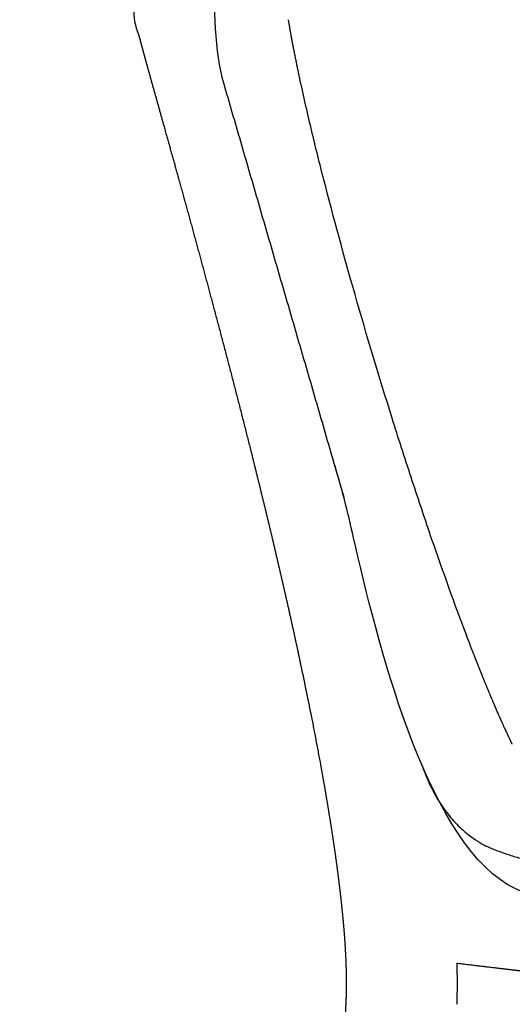
# Model space of a CAD drawing. Units: millimetres. Extents: x -264 to -33, y 0 to 329.
# Drawn here: x -155 to -155, y 235 to 236 of the extents above; entities that cross this region are included whole.
import ezdxf

# ---------------------------------------------------------------- set-up
doc = ezdxf.new("R2010")
doc.units = ezdxf.units.MM
doc.header["$MEASUREMENT"] = 0
doc.layers.add('COTAS', color=7, linetype='Continuous', true_color=0x000000)
doc.styles.add('ArialMT', font='arial.ttf')
doc.dimstyles.new('Esquema', dxfattribs={"dimscale": 0.3, "dimtxt": 4.75, "dimasz": 0.05, "dimexe": 0, "dimexo": 5, "dimgap": 2, "dimtad": 0, "dimtih": 1, "dimtoh": 1, "dimdec": 0, "dimlfac": 10, "dimzin": 1, "dimdsep": 46, "dimtxsty": 'ArialMT', "dimcen": 1.5, "dimse1": 1, "dimse2": 1, "dimadec": 0, "dimazin": 0, "dimtfac": 1, "dimtdec": 0, "dimtix": 1, "dimtmove": 1, "dimatfit": 3, "dimfxl": 1, "dimtolj": 1, "dimtzin": 1, "dimarcsym": 0})

# ---------------------------------------------------------------- blocks, each defined once
blk = doc.blocks.new('*D23')
at = {"layer": 'COTAS', "color": 0, "lineweight": -2, "transparency": 16777216}
for p, q in [((-158.8708, 238.7231), (-158.8708, 236.3502)), ((-158.8708, 231.0645), (-158.8708, 233.4374))]:
    blk.add_line(p, q, dxfattribs=at)
at = {"layer": 'COTAS', "color": 0, "transparency": 16777216}
for points in [[(-158.8733, 238.7231), (-158.8683, 238.7231), (-158.8708, 238.7381)], [(-158.8733, 231.0645), (-158.8683, 231.0645), (-158.8708, 231.0495)]]:
    blk.add_solid(points, dxfattribs=at)
at = {"layer": 'Defpoints', "color": 0, "transparency": 16777216}
for p in [(-152.306, 238.7381), (-158.8708, 231.0495), (-154.0048, 231.0495)]:
    blk.add_point(p, dxfattribs=at)
at = {"layer": 'COTAS', "color": 0, "transparency": 16777216, "insert": (-158.8708, 234.8938), "char_height": 1.425, "attachment_point": 5, "style": 'ArialMT'}
blk.add_mtext('\\A1;78,5', dxfattribs=at)

msp = doc.modelspace()

# ---------------------------------------------------------------- linework, layer by layer
for points, weights, degree, knots in [([(-155.1147, 236.4897), (-155.1277, 236.4895), (-155.1397, 236.4847), (-155.1534, 236.4793), (-155.1638, 236.4689), (-155.1742, 236.4585), (-155.1796, 236.4448), (-155.1846, 236.4322), (-155.1846, 236.4186), (-155.1846, 236.4051), (-155.1783, 236.3896)], [1, 0.983781279058, 1, 0.979218732355, 1, 0.979219229601, 1, 0.982290057521, 1, 0.982290057523, 1], 2, [0, 0, 0, 2.621413, 2.621413, 5.58986, 5.58986, 8.558272, 8.558272, 11.297889, 11.297889, 14.037507, 14.037507, 14.037507]), ([(-155.1783, 236.3896), (-155.177, 236.3845), (-155.1756, 236.3793), (-155.1742, 236.3742), (-155.1724, 236.3677), (-155.1707, 236.3613), (-155.1689, 236.3548), (-155.1668, 236.3472), (-155.1646, 236.3396), (-155.1625, 236.3319), (-155.1573, 236.3134), (-155.1521, 236.2948), (-155.1469, 236.2762), (-155.1406, 236.2537), (-155.1343, 236.2312), (-155.1281, 236.2088), (-155.113, 236.1545), (-155.0982, 236.1003), (-155.0837, 236.0459), (-155.067, 235.9835), (-155.0508, 235.921), (-155.0351, 235.8584), (-155.0269, 235.8257), (-155.0189, 235.793), (-155.0111, 235.7602), (-155.0033, 235.7274), (-154.9957, 235.6945), (-154.9883, 235.6616), (-154.9811, 235.6293), (-154.9741, 235.5969), (-154.9675, 235.5645), (-154.961, 235.5334), (-154.955, 235.5023), (-154.9493, 235.471), (-154.9465, 235.4561), (-154.9439, 235.4412), (-154.9414, 235.4262), (-154.939, 235.4119), (-154.9367, 235.3975), (-154.9345, 235.3831), (-154.9324, 235.3694), (-154.9304, 235.3557), (-154.9286, 235.3419), (-154.9269, 235.329), (-154.9253, 235.316), (-154.9238, 235.303), (-154.9225, 235.2909), (-154.9213, 235.2787), (-154.9202, 235.2666), (-154.9193, 235.2554), (-154.9185, 235.2443), (-154.918, 235.2331), (-154.9174, 235.223), (-154.9171, 235.2129), (-154.917, 235.2028), (-154.9169, 235.194), (-154.917, 235.1851), (-154.9174, 235.1763)], [1, 0.999993767898, 0.999993767898, 1, 0.999998341863, 0.999998341863, 1, 0.999999647639, 0.999999647639, 1, 0.999999973868, 0.999999973868, 1, 0.999999549214, 0.999999549214, 1, 1, 1, 1, 1, 1, 1, 0.999989852474, 0.999989852474, 1, 0.999984266166, 0.999984266166, 1, 0.999975117907, 0.999975117907, 1, 0.999958711633, 0.999958711633, 1, 0.999984554428, 0.999984554428, 1, 0.999979055558, 0.999979055558, 1, 0.999971244044, 0.999971244044, 1, 0.999959409629, 0.999959409629, 1, 0.999941027997, 0.999941027997, 1, 0.999911464414, 0.999911464414, 1, 0.999861365192, 0.999861365192, 1, 0.999773959764, 0.999773959764, 1], 3, [0, 0, 0, 0, 1.595654, 1.595654, 1.595654, 3.604194, 3.604194, 3.604194, 5.981509, 5.981509, 5.981509, 11.76683, 11.76683, 11.76683, 18.771174, 18.771174, 18.771174, 35.662608, 35.662608, 35.662608, 55.04347, 55.04347, 55.04347, 65.152906, 65.152906, 65.152906, 75.273939, 75.273939, 75.273939, 85.201389, 85.201389, 85.201389, 94.727604, 94.727604, 94.727604, 99.274653, 99.274653, 99.274653, 103.641983, 103.641983, 103.641983, 107.801665, 107.801665, 107.801665, 111.725634, 111.725634, 111.725634, 115.383711, 115.383711, 115.383711, 118.743901, 118.743901, 118.743901, 121.770321, 121.770321, 121.770321, 124.421918, 124.421918, 124.421918, 124.421918]), ([(-154.7775, 235.1704), (-154.7768, 235.1873), (-154.777, 235.2042), (-154.7771, 235.2132), (-154.7774, 235.2222)], [1, 0.999657606213, 1, 0.999939908735, 1], 2, [0, 0, 0, 3.385163, 3.385163, 5.182339, 5.182339, 5.182339]), ([(-154.7774, 235.2222), (-154.7326, 235.2168), (-154.695, 235.2124), (-154.6573, 235.2082), (-154.6328, 235.2055), (-154.6083, 235.2028), (-154.5838, 235.2002), (-154.5648, 235.1981), (-154.5457, 235.1961), (-154.5267, 235.194)], [1, 0.999992298199, 0.999992298199, 1, 0.999998897984, 0.999998897984, 1, 0.999999945926, 0.999999945926, 1], 3, [10.107597, 10.107597, 10.107597, 10.107597, 21.817782, 21.817782, 21.817782, 29.427004, 29.427004, 29.427004, 35.330388, 35.330388, 35.330388, 35.330388])]:
    msp.add_rational_spline(points, weights, degree=degree, knots=knots)
for points, degree in [([(-155.0836, 236.4774), (-155.0841, 236.424), (-155.0828, 236.3682), (-155.0717, 236.3299)], 3), ([(-154.9828, 236.3709), (-154.9829, 236.3717), (-154.9831, 236.3724), (-154.9833, 236.3732)], 3), ([(-154.9823, 236.3685), (-154.9825, 236.3693), (-154.9826, 236.3701), (-154.9828, 236.3709)], 3), ([(-154.7572, 235.6131), (-154.7635, 235.6293), (-154.7758, 235.6618), (-154.7935, 235.7109), (-154.805, 235.7437), (-154.8107, 235.7601)], 3), ([(-154.7566, 235.6118), (-154.7568, 235.6122), (-154.757, 235.6127), (-154.7572, 235.6131)], 3), ([(-154.7553, 235.6083), (-154.7557, 235.6094), (-154.7562, 235.6106), (-154.7566, 235.6118)], 3), ([(-154.7514, 235.5986), (-154.7516, 235.599), (-154.7518, 235.5994), (-154.7519, 235.5998)], 3), ([(-154.7503, 235.5958), (-154.7507, 235.5967), (-154.7511, 235.5976), (-154.7514, 235.5986)], 3), ([(-154.7495, 235.5937), (-154.7498, 235.5944), (-154.7501, 235.5951), (-154.7503, 235.5958)], 3), ([(-154.7488, 235.5918), (-154.749, 235.5925), (-154.7493, 235.5931), (-154.7495, 235.5937)], 3), ([(-154.7475, 235.5887), (-154.7479, 235.5897), (-154.7483, 235.5908), (-154.7488, 235.5918)], 3), ([(-154.7435, 235.5787), (-154.7436, 235.5791), (-154.7438, 235.5795), (-154.744, 235.5799)], 3), ([(-154.7414, 235.5737), (-154.7417, 235.5745), (-154.742, 235.5752), (-154.7423, 235.5759)], 3), ([(-154.7407, 235.572), (-154.741, 235.5726), (-154.7412, 235.5731), (-154.7414, 235.5737)], 3), ([(-154.7394, 235.5687), (-154.7398, 235.5698), (-154.7403, 235.5709), (-154.7407, 235.572)], 3), ([(-154.7373, 235.5638), (-154.7374, 235.5639), (-154.7374, 235.564), (-154.7374, 235.5641)], 3), ([(-154.7358, 235.5601), (-154.7363, 235.5613), (-154.7368, 235.5625), (-154.7373, 235.5638)], 3), ([(-154.7352, 235.5588), (-154.7354, 235.5592), (-154.7356, 235.5597), (-154.7358, 235.5601)], 3), ([(-154.7341, 235.5562), (-154.7345, 235.557), (-154.7349, 235.5579), (-154.7352, 235.5588)], 3), ([(-154.7331, 235.5538), (-154.7335, 235.5546), (-154.7338, 235.5554), (-154.7341, 235.5562)], 3), ([(-154.7325, 235.5522), (-154.7327, 235.5528), (-154.7329, 235.5533), (-154.7331, 235.5538)], 3), ([(-154.731, 235.5489), (-154.7315, 235.55), (-154.732, 235.5511), (-154.7325, 235.5522)], 3), ([(-154.7268, 235.539), (-154.727, 235.5395), (-154.7272, 235.5399), (-154.7274, 235.5404)], 3), ([(-154.7257, 235.5365), (-154.726, 235.5373), (-154.7264, 235.5381), (-154.7268, 235.539)], 3), ([(-154.7246, 235.534), (-154.725, 235.5349), (-154.7253, 235.5357), (-154.7257, 235.5365)], 3), ([(-154.7239, 235.5326), (-154.7242, 235.5331), (-154.7244, 235.5335), (-154.7246, 235.534)], 3), ([(-154.7187, 235.5208), (-154.7192, 235.5219), (-154.7197, 235.5231), (-154.7202, 235.5242)], 3), ([(-154.718, 235.5193), (-154.7182, 235.5198), (-154.7185, 235.5203), (-154.7187, 235.5208)], 3), ([(-154.7169, 235.5169), (-154.7173, 235.5177), (-154.7176, 235.5185), (-154.718, 235.5193)], 3), ([(-154.7157, 235.5144), (-154.7161, 235.5152), (-154.7165, 235.5161), (-154.7169, 235.5169)], 3), ([(-154.7676, 235.3875), (-154.7622, 235.3829), (-154.7523, 235.3758), (-154.7461, 235.3724)], 3), ([(-154.9174, 235.1763), (-154.9949, 233.3385), (-155.0725, 231.5007)], 2)]:
    msp.add_open_spline(points, degree=degree)
for points, weights in [([(-154.9833, 236.3732), (-154.9868, 236.3913), (-154.9898, 236.4094)], [0.99999999996, 0.999917007695, 0.99999999996]), ([(-154.9749, 236.3325), (-154.9788, 236.3504), (-154.9823, 236.3685)], [1, 0.999953979779, 0.999999999978]), ([(-154.7519, 235.5998), (-154.7536, 235.604), (-154.7553, 235.6083)], [1, 0.999998410336, 1]), ([(-154.744, 235.5799), (-154.7457, 235.5843), (-154.7475, 235.5887)], [1, 0.999997741471, 0.999999999999]), ([(-154.7274, 235.5404), (-154.7292, 235.5446), (-154.731, 235.5489)], [1, 0.99999567727, 1]), ([(-154.7202, 235.5242), (-154.7221, 235.5284), (-154.7239, 235.5326)], [0.999999999997, 0.999993492449, 0.999999999997]), ([(-154.7078, 235.4976), (-154.7118, 235.5059), (-154.7157, 235.5144)], [0.999999999976, 0.999948754382, 0.999999999976])]:
    msp.add_rational_spline(points, weights, degree=2)
for points, knots in [([(-155.0717, 236.3299), (-155.0681, 236.3177), (-155.0646, 236.3055), (-155.061, 236.2932), (-155.0575, 236.281), (-155.0539, 236.2687), (-155.0503, 236.2565), (-155.0468, 236.2443), (-155.0432, 236.232), (-155.0397, 236.2198), (-155.0361, 236.2076), (-155.0326, 236.1953), (-155.029, 236.1831), (-155.0219, 236.1586), (-155.0148, 236.1342), (-155.0077, 236.1097), (-155.0006, 236.0852), (-154.9934, 236.0608), (-154.9863, 236.0363), (-154.9792, 236.0118), (-154.9721, 235.9873), (-154.9649, 235.9628), (-154.9578, 235.9383), (-154.9507, 235.9138), (-154.9435, 235.8893), (-154.9364, 235.8647), (-154.9292, 235.8401), (-154.92, 235.8086)], [2.453023, 2.453023, 2.453023, 2.453023, 6.357583, 6.357583, 6.357583, 10.260376, 10.260376, 10.260376, 14.159528, 14.159528, 14.159528, 18.056341, 18.056341, 18.056341, 25.846197, 25.846197, 25.846197, 33.635688, 33.635688, 33.635688, 41.429072, 41.429072, 41.429072, 49.229881, 49.229881, 49.229881, 57.04204, 57.04204, 57.04204, 57.04204]), ([(-154.8107, 235.7601), (-154.819, 235.7846), (-154.8355, 235.8337), (-154.8679, 235.9347), (-154.9054, 236.0592), (-154.9383, 236.1797), (-154.9607, 236.2695), (-154.9703, 236.3111), (-154.9749, 236.3325)], [0, 0, 0, 0, 7.754451, 15.560435, 31.79546, 46.780236, 53.017887, 59.575883, 59.575883, 59.575883, 59.575883]), ([(-154.3317, 235.2375), (-154.4361, 235.251), (-154.5412, 235.2571), (-154.6578, 235.2939), (-154.8149, 235.368), (-154.8948, 235.6974), (-154.9215, 235.8177), (-154.9345, 235.8583)], [0, 0, 0, 0, 28.797678, 45.199829, 47.825026, 89.859325, 101.290411, 101.290411, 101.290411, 101.290411]), ([(-154.7423, 235.5759), (-154.7426, 235.5766), (-154.743, 235.5775), (-154.7434, 235.5785), (-154.7435, 235.5787)], [-16.9923788, -16.9923788, -16.9923788, -16.9923788, -16.7647779, -16.6750093, -16.6750093, -16.6750093, -16.6750093]), ([(-154.7374, 235.5641), (-154.738, 235.5654), (-154.7386, 235.5669), (-154.7393, 235.5685), (-154.7394, 235.5687)], [-18.1778065, -18.1778065, -18.1778065, -18.1778065, -17.7226048, -17.6401077, -17.6401077, -17.6401077, -17.6401077]), ([(-154.8214, 235.4708), (-154.8174, 235.4597), (-154.8107, 235.4439), (-154.7985, 235.4222), (-154.7842, 235.4032), (-154.7733, 235.3924), (-154.7676, 235.3875)], [192.561463, 192.561463, 192.561463, 192.561463, 195.278561, 197.848302, 200.270971, 202.594931, 202.594931, 202.594931, 202.594931]), ([(-154.7461, 235.3724), (-154.743, 235.3707), (-154.736, 235.3674), (-154.7244, 235.3627), (-154.7109, 235.3581), (-154.6899, 235.3519), (-154.6671, 235.3464), (-154.6431, 235.3415), (-154.6306, 235.3394), (-154.6243, 235.3383)], [203.594931, 203.594931, 203.594931, 203.594931, 204.659288, 205.913854, 207.346614, 208.933744, 212.475554, 214.383052, 216.289641, 216.289641, 216.289641, 216.289641])]:
    msp.add_open_spline(points, degree=3, knots=knots)

# ---------------------------------------------------------------- dimensions: what is measured, and where the dimension line sits
at = {"layer": 'COTAS'}
dim = msp.add_linear_dim(base=(-158.8708, 231.0495), p1=(-152.306, 238.7381), p2=(-154.0048, 231.0495), angle=90, text='78,5', dimstyle='Esquema', dxfattribs=at)
dim.commit()
dim.dimension.update_dxf_attribs({"geometry": '*D23', "text_midpoint": (-158.8708, 234.8938)})

doc.saveas('drawing.dxf')
